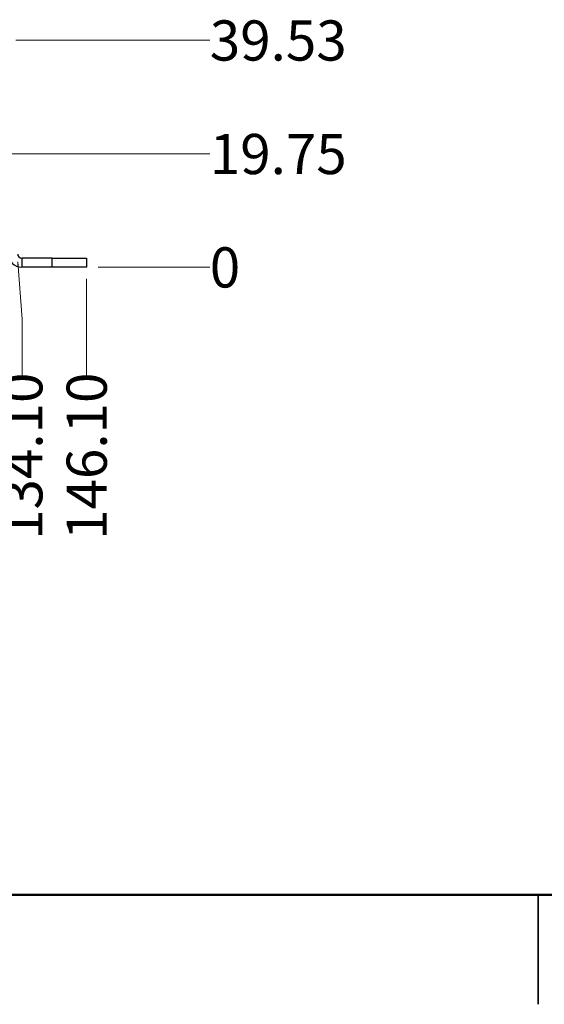
# Paper-space layout 'Sheet1' of a CAD drawing. Units: millimetres. Extents: x 3 to 276, y 3 to 213.
# Drawn here: x 95 to 140, y 3 to 89 of the extents above; entities that cross this region are included whole.
import ezdxf

# ---------------------------------------------------------------- set-up
doc = ezdxf.new("R2010")
doc.units = ezdxf.units.MM
doc.styles.add('SLDTEXTSTYLE0', font='TXT', dxfattribs={"width": 0.75})
doc.dimstyles.new('SLDDIMSTYLE0', dxfattribs={"dimtxt": 3.5, "dimasz": 3.556, "dimexe": 0, "dimexo": 0.0625, "dimgap": 0.875, "dimtad": 0, "dimtih": 1, "dimtoh": 1, "dimdec": 0, "dimlfac": 2, "dimrnd": 1e-09, "dimdsep": 46, "dimtxsty": 'SLDTEXTSTYLE0', "dimblk1": 'NONE', "dimblk2": 'NONE', "dimsah": 1, "dimcen": 0.09, "dimadec": 0, "dimazin": 2, "dimtfac": 1, "dimtdec": 0, "dimtofl": 0, "dimtmove": 0, "dimatfit": 3, "dimldrblk": 'NONE', "dimfxl": 1, "dimfrac": 2, "dimtolj": 1, "dimtzin": 12, "dimarcsym": 0})
doc.dimstyles.new('SLDDIMSTYLE1', dxfattribs={"dimtxt": 3.5, "dimasz": 3.556, "dimexe": 0, "dimexo": 0.0625, "dimgap": 0.875, "dimtad": 0, "dimtih": 1, "dimtoh": 1, "dimlfac": 2, "dimrnd": 1e-09, "dimzin": 12, "dimdsep": 46, "dimtxsty": 'SLDTEXTSTYLE0', "dimblk1": 'NONE', "dimblk2": 'NONE', "dimsah": 1, "dimcen": 0.09, "dimadec": 0, "dimazin": 3, "dimtfac": 1, "dimtofl": 0, "dimtmove": 0, "dimatfit": 3, "dimldrblk": 'NONE', "dimfxl": 1, "dimfrac": 2, "dimtolj": 1, "dimtzin": 12, "dimarcsym": 0})
doc.dimstyles.new('SLDDIMSTYLE2', dxfattribs={"dimtxt": 3.5, "dimasz": 3.556, "dimexe": 0, "dimexo": 0.0625, "dimgap": 0.875, "dimtad": 0, "dimtih": 1, "dimtoh": 1, "dimlfac": 2, "dimrnd": 1e-09, "dimzin": 4, "dimdsep": 46, "dimtxsty": 'SLDTEXTSTYLE0', "dimblk1": 'NONE', "dimblk2": 'NONE', "dimsah": 1, "dimcen": 0.09, "dimadec": 0, "dimazin": 1, "dimtfac": 1, "dimtofl": 0, "dimtmove": 0, "dimatfit": 3, "dimldrblk": 'NONE', "dimfxl": 1, "dimfrac": 2, "dimtolj": 1, "dimtzin": 12, "dimarcsym": 0})

# ---------------------------------------------------------------- blocks, each defined once
blk = doc.blocks.new('_D_9')
at = {"color": 7, "linetype": 'Continuous', "lineweight": 18, "transparency": 16777216}
for p, q in [((94.747, 62.841), (94.359, 67.841)), ((94.359, 67.841), (94.359, 67.52)), ((94.747, 62.841), (94.747, 57.841))]:
    blk.add_line(p, q, dxfattribs=at)
at = {"color": 7, "linetype": 'Continuous', "lineweight": 18, "transparency": 16777216, "insert": (93.014, 43.618), "char_height": 3.5, "attachment_point": 1, "rotation": 90, "style": 'SLDTEXTSTYLE0'}
blk.add_mtext('134.10', dxfattribs=at)
blk = doc.blocks.new('_None')
blk = doc.blocks.new('_D_10')
at = {"color": 7, "linetype": 'Continuous', "lineweight": 18, "transparency": 16777216}
blk.add_line((100.359, 66.37), (100.359, 57.841), dxfattribs=at)
at = {"color": 7, "linetype": 'Continuous', "lineweight": 18, "transparency": 16777216, "insert": (98.625, 43.618), "char_height": 3.5, "attachment_point": 1, "rotation": 90, "style": 'SLDTEXTSTYLE0'}
blk.add_mtext('146.10', dxfattribs=at)
blk = doc.blocks.new('_D_11')
at = {"color": 7, "linetype": 'Continuous', "lineweight": 18, "transparency": 16777216}
blk.add_line((101.359, 67.37), (111.102, 67.37), dxfattribs=at)
at = {"color": 7, "linetype": 'Continuous', "lineweight": 18, "transparency": 16777216, "insert": (111.102, 69.104), "char_height": 3.5, "attachment_point": 1, "style": 'SLDTEXTSTYLE0'}
blk.add_mtext('0', dxfattribs=at)
blk = doc.blocks.new('_D_12')
at = {"color": 7, "linetype": 'Continuous', "lineweight": 18, "transparency": 16777216}
blk.add_line((91.334, 77.245), (111.102, 77.245), dxfattribs=at)
at = {"color": 7, "linetype": 'Continuous', "lineweight": 18, "transparency": 16777216, "insert": (111.102, 78.979), "char_height": 3.5, "attachment_point": 1, "style": 'SLDTEXTSTYLE0'}
blk.add_mtext('19.75', dxfattribs=at)
blk = doc.blocks.new('_D_13')
at = {"color": 7, "linetype": 'Continuous', "lineweight": 18, "transparency": 16777216}
blk.add_line((94.209, 87.133), (111.102, 87.133), dxfattribs=at)
at = {"color": 7, "linetype": 'Continuous', "lineweight": 18, "transparency": 16777216, "insert": (111.102, 88.866), "char_height": 3.5, "attachment_point": 1, "style": 'SLDTEXTSTYLE0'}
blk.add_mtext('39.53', dxfattribs=at)

psp = doc.layouts.new('Sheet1')

# ---------------------------------------------------------------- linework, layer by layer
at = {"color": 7, "linetype": 'Continuous', "lineweight": 25}
for p, q in [((94.7091, 68.1701), (94.7091, 67.3701)), ((97.3591, 68.1701), (94.7091, 68.1701)), ((97.3591, 67.3701), (97.3591, 68.1701)), ((97.3591, 68.1701), (100.3591, 68.1701)), ((100.3591, 68.1701), (100.3591, 67.3701)), ((97.3591, 67.3701), (94.7091, 67.3701)), ((100.3591, 67.3701), (97.3591, 67.3701)), ((139.7, 3.175), (139.7, 12.7)), ((139.7, 12.7), (139.7, 3.175))]:
    psp.add_line(p, q, dxfattribs=at)
at = {"color": 7, "linetype": 'Continuous', "lineweight": 50}
psp.add_line((266.7, 12.7), (12.7, 12.7), dxfattribs=at)
at = {"color": 7, "linetype": 'Continuous', "lineweight": 25}
for radius in [1.15, 0.35]:
    psp.add_arc((94.7091, 68.5201), radius, 180, 270, dxfattribs=at)

# ---------------------------------------------------------------- dimensions: what is measured, and where the dimension line sits
at = {"color": 7, "linetype": 'Continuous', "lineweight": 18}
for feature_location, offset, dtype, origin, dimstyle, picture, middle in [((93.2091, 87.1327), (17.8934, 0), 0, (100.3591, 67.3701), 'SLDDIMSTYLE1', '_D_13', (116.9212, 87.1327)), ((90.3341, 77.2451), (20.7684, 0), 0, (100.3591, 67.3701), 'SLDDIMSTYLE1', '_D_12', (116.9212, 77.2451)), ((100.3590561056, 67.3700955347), (10.7433946127, 0), 0, (100.3590561056, 67.3700955347), 'SLDDIMSTYLE0', '_D_11', (112.3955063151, 67.3700955347)), ((94.3591, 68.5201), (0.3882, -10.6786), 1, (27.3091, 67.3701), 'SLDDIMSTYLE2', '_D_9', (94.7472, 50.7297)), ((100.3591, 67.3701), (0, -9.5286), 1, (27.3091, 67.3701), 'SLDDIMSTYLE2', '_D_10', (100.3591, 50.7297))]:
    dim = psp.add_ordinate_dim(feature_location=feature_location, offset=offset, dtype=dtype, origin=origin, dimstyle=dimstyle, dxfattribs=at)
    dim.commit()
    dim.dimension.update_dxf_attribs({"geometry": picture, "text_midpoint": middle})

doc.saveas('drawing.dxf')
